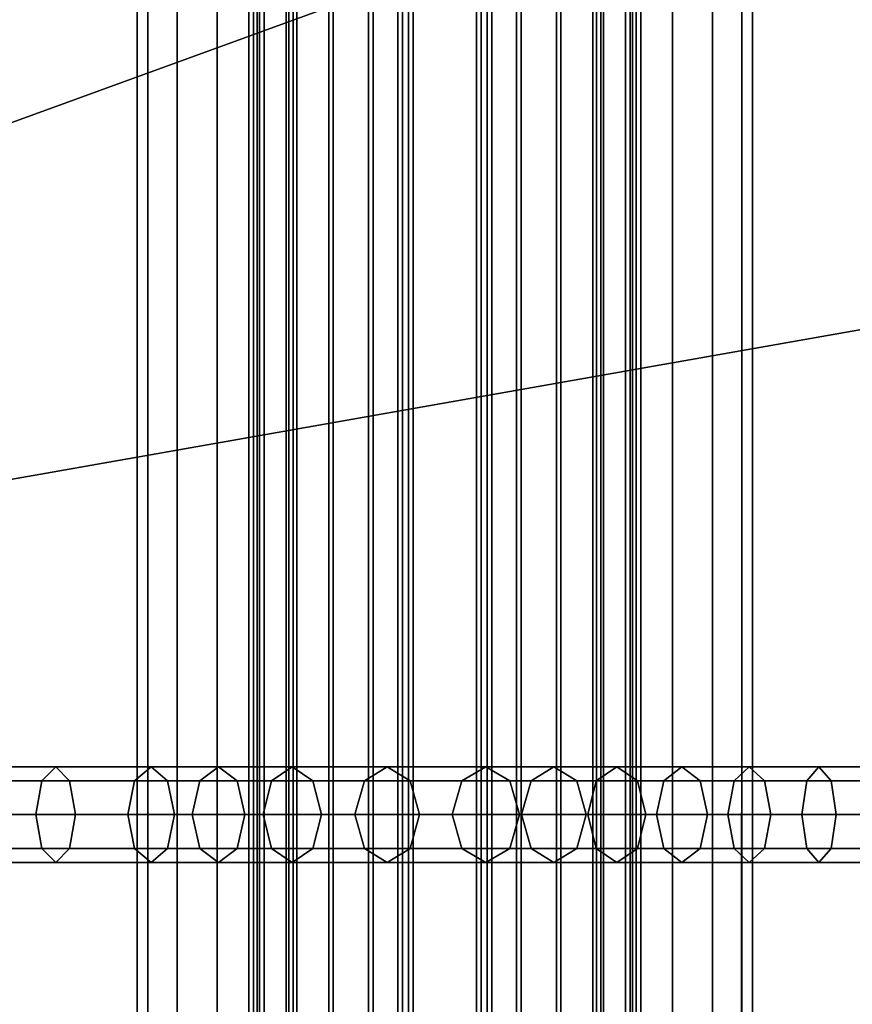
# Model space of a CAD drawing. Extents: x -28.8 to 67.8, y -28.8 to 28.8.
# Drawn here: x 12 to 17.2, y -1.2 to 5 of the extents above; entities that cross this region are included whole.
import ezdxf

# ---------------------------------------------------------------- set-up
doc = ezdxf.new("R2010")
doc.units = 0
doc.header["$MEASUREMENT"] = 0
doc.layers.add('POLYGON', color=7, linetype='CONTINUOUS')

msp = doc.modelspace()

# ---------------------------------------------------------------- linework, layer by layer
at = {"layer": 'POLYGON'}
for points in [[(0, 0, 188.0818), (14.25, 24.6817, 188.0818), (9.7476, 26.7812, 188.0818)], [(14.25, 24.6817, 187.7314), (0, 0, 187.7314), (9.7476, 26.7812, 187.7314)], [(0, 0, 188.0818), (18.3194, 21.8323, 188.0818), (14.25, 24.6817, 188.0818)], [(18.3194, 21.8323, 187.7314), (0, 0, 187.7314), (14.25, 24.6817, 187.7314)], [(0, 0, 188.0818), (21.8323, 18.3194, 188.0818), (18.3194, 21.8323, 188.0818)], [(21.8323, 18.3194, 187.7314), (0, 0, 187.7314), (18.3194, 21.8323, 187.7314)], [(0, 0, 188.0818), (24.6817, 14.25, 188.0818), (21.8323, 18.3194, 188.0818)], [(24.6817, 14.25, 187.7314), (0, 0, 187.7314), (21.8323, 18.3194, 187.7314)], [(0, 0, 188.0818), (26.7812, 9.7476, 188.0818), (24.6817, 14.25, 188.0818)], [(26.7812, 9.7476, 187.7314), (0, 0, 187.7314), (24.6817, 14.25, 187.7314)], [(0, 0, 188.0818), (28.067, 4.949, 188.0818), (26.7812, 9.7476, 188.0818)], [(28.067, 4.949, 187.7314), (0, 0, 187.7314), (26.7812, 9.7476, 187.7314)], [(12.9515, -5.7242, 195.0334), (12.7682, -5.7242, 194.8505), (12.7682, 5.7956, 194.8505), (12.9515, 5.8022, 195.0334)], [(13.2016, -5.7242, 195.1007), (12.9515, -5.7242, 195.0334), (12.9515, 5.8022, 195.0334), (13.2016, 5.7956, 195.1007)], [(13.4956, 5.7956, 195.6099), (13.4288, 5.8022, 195.8601), (13.4288, -5.7242, 195.8601), (13.4956, -5.7242, 195.6099)], [(13.4288, 5.8022, 195.8601), (13.4956, 5.7956, 196.1104), (13.4956, -5.7242, 196.1104), (13.4288, -5.7242, 195.8601)], [(14.1507, 5.8022, 192.9564), (13.9006, 5.7956, 192.8891), (13.9006, -5.7242, 192.8891), (14.1507, -5.7242, 192.9564)], [(14.334, 5.7956, 193.1394), (14.1507, 5.8022, 192.9564), (14.1507, -5.7242, 192.9564), (14.334, -5.7242, 193.1394)], [(14.922, -5.7242, 193.1394), (15.1053, -5.7242, 192.9564), (15.1053, 5.8022, 192.9564), (14.922, 5.7956, 193.1394)], [(15.1053, -5.7242, 192.9564), (15.3554, -5.7242, 192.8891), (15.3554, 5.7956, 192.8891), (15.1053, 5.8022, 192.9564)], [(15.8271, -5.7242, 195.8601), (15.7604, -5.7242, 196.1104), (15.7604, 5.7956, 196.1103), (15.8271, 5.8022, 195.8601)], [(15.7604, -5.7242, 195.6099), (15.8271, -5.7242, 195.8601), (15.8271, 5.8022, 195.8601), (15.7604, 5.7956, 195.6099)], [(16.0544, 5.7956, 195.1007), (16.3044, 5.8022, 195.0334), (16.3044, -5.7242, 195.0334), (16.0543, -5.7242, 195.1007)], [(16.3044, 5.8022, 195.0334), (16.4878, 5.7956, 194.8505), (16.4878, -5.7242, 194.8505), (16.3044, -5.7242, 195.0334)], [(12.7682, -5.7242, 194.8505), (12.7012, -5.7242, 194.6005), (12.7012, 5.7773, 194.6005), (12.7682, 5.7956, 194.8505)], [(12.7012, -5.7242, 194.6005), (12.7685, -5.7242, 194.3504), (12.7685, 5.7524, 194.3504), (12.7012, 5.7773, 194.6005)], [(12.7685, -5.7242, 194.3504), (12.9515, -5.7242, 194.1671), (12.9515, 5.7275, 194.1671), (12.7685, 5.7524, 194.3504)], [(13.4516, -5.7242, 195.0337), (13.2016, -5.7242, 195.1007), (13.2016, 5.7956, 195.1007), (13.4516, 5.7773, 195.0337)], [(13.4677, 5.7524, 193.1394), (13.4004, 5.7275, 193.3895), (13.4004, -5.7242, 193.3895), (13.4677, -5.7242, 193.1394)], [(13.6345, -5.7242, 194.8504), (13.4516, -5.7242, 195.0337), (13.4516, 5.7773, 195.0337), (13.6345, 5.7524, 194.8504)], [(13.6506, 5.7773, 192.9561), (13.4677, 5.7524, 193.1394), (13.4677, -5.7242, 193.1394), (13.6506, -5.7242, 192.9561)], [(13.4956, 5.7956, 196.1104), (13.6786, 5.7773, 196.2934), (13.6786, -5.7242, 196.2934), (13.4956, -5.7242, 196.1104)], [(13.6786, 5.7773, 195.4269), (13.4956, 5.7956, 195.6099), (13.4956, -5.7242, 195.6099), (13.6786, -5.7242, 195.4269)], [(13.7018, -5.7242, 194.6003), (13.6345, -5.7242, 194.8504), (13.6345, 5.7524, 194.8504), (13.7018, 5.7275, 194.6003)], [(13.9006, 5.7956, 192.8891), (13.6506, 5.7773, 192.9561), (13.6506, -5.7242, 192.9561), (13.9006, -5.7242, 192.8891)], [(13.6786, 5.7773, 196.2934), (13.9288, 5.7524, 196.3601), (13.9288, -5.7242, 196.3601), (13.6786, -5.7242, 196.2934)], [(13.9288, 5.7524, 195.3601), (13.6786, 5.7773, 195.4269), (13.6786, -5.7242, 195.4269), (13.9288, -5.7242, 195.3601)], [(14.1791, 5.7275, 195.4269), (13.9288, 5.7524, 195.3601), (13.9288, -5.7242, 195.3601), (14.1791, -5.7242, 195.4269)], [(13.9288, 5.7524, 196.3601), (14.1791, 5.7275, 196.2934), (14.1791, -5.7242, 196.2934), (13.9288, -5.7242, 196.3601)], [(14.1508, 5.7275, 193.8228), (14.3337, 5.7524, 193.6394), (14.3337, -5.7242, 193.6394), (14.1508, -5.7242, 193.8228)], [(14.3337, 5.7524, 193.6394), (14.401, 5.7773, 193.3893), (14.401, -5.7242, 193.3893), (14.3337, -5.7242, 193.6394)], [(14.401, 5.7773, 193.3893), (14.334, 5.7956, 193.1394), (14.334, -5.7242, 193.1394), (14.401, -5.7242, 193.3893)], [(14.855, -5.7242, 193.3894), (14.922, -5.7242, 193.1394), (14.922, 5.7956, 193.1394), (14.855, 5.7773, 193.3894)], [(14.9223, -5.7242, 193.6395), (14.855, -5.7242, 193.3894), (14.855, 5.7773, 193.3894), (14.9223, 5.7524, 193.6395)], [(15.1052, -5.7242, 193.8227), (14.9223, -5.7242, 193.6395), (14.9223, 5.7524, 193.6395), (15.1052, 5.7275, 193.8228)], [(15.3271, -5.7242, 196.3601), (15.0769, -5.7242, 196.2934), (15.0769, 5.7275, 196.2934), (15.3271, 5.7524, 196.3601)], [(15.0769, -5.7242, 195.4269), (15.3271, -5.7242, 195.3601), (15.3271, 5.7524, 195.3601), (15.0769, 5.7275, 195.4269)], [(15.5774, -5.7242, 196.2934), (15.3271, -5.7242, 196.3601), (15.3271, 5.7524, 196.3601), (15.5774, 5.7773, 196.2934)], [(15.3271, -5.7242, 195.3601), (15.5774, -5.7242, 195.4269), (15.5774, 5.7773, 195.4269), (15.3271, 5.7524, 195.3601)], [(15.3554, -5.7242, 192.8891), (15.6054, -5.7242, 192.9561), (15.6054, 5.7773, 192.9561), (15.3554, 5.7956, 192.8891)], [(15.5541, 5.7275, 194.6003), (15.6214, 5.7524, 194.8504), (15.6214, -5.7242, 194.8504), (15.5541, -5.7242, 194.6003)], [(15.7604, -5.7242, 196.1104), (15.5774, -5.7242, 196.2934), (15.5774, 5.7773, 196.2934), (15.7604, 5.7956, 196.1103)], [(15.5774, -5.7242, 195.4269), (15.7604, -5.7242, 195.6099), (15.7604, 5.7956, 195.6099), (15.5774, 5.7773, 195.4269)], [(15.6054, -5.7242, 192.9561), (15.7883, -5.7242, 193.1395), (15.7883, 5.7524, 193.1395), (15.6054, 5.7773, 192.9561)], [(15.6214, 5.7524, 194.8504), (15.8044, 5.7773, 195.0337), (15.8044, -5.7242, 195.0337), (15.6214, -5.7242, 194.8504)], [(15.7883, -5.7242, 193.1395), (15.8556, -5.7242, 193.3895), (15.8556, 5.7275, 193.3895), (15.7883, 5.7524, 193.1395)], [(15.8044, 5.7773, 195.0337), (16.0544, 5.7956, 195.1007), (16.0543, -5.7242, 195.1007), (15.8044, -5.7242, 195.0337)], [(16.4875, 5.7524, 194.3504), (16.3045, 5.7275, 194.1671), (16.3045, -5.7242, 194.1671), (16.4874, -5.7242, 194.3504)], [(16.5547, 5.7773, 194.6005), (16.4875, 5.7524, 194.3504), (16.4874, -5.7242, 194.3504), (16.5547, -5.7242, 194.6005)], [(16.4878, 5.7956, 194.8505), (16.5547, 5.7773, 194.6005), (16.5547, -5.7242, 194.6005), (16.4878, -5.7242, 194.8505)], [(12.9515, -5.7242, 194.1671), (13.2014, -5.7242, 194.1001), (13.2014, 5.7092, 194.1001), (12.9515, 5.7275, 194.1671)], [(13.2014, -5.7242, 194.1001), (13.4515, -5.7242, 194.1674), (13.4515, 5.7026, 194.1674), (13.2014, 5.7092, 194.1001)], [(13.4004, 5.7275, 193.3895), (13.4674, 5.7092, 193.6395), (13.4674, -5.7242, 193.6395), (13.4004, -5.7242, 193.3895)], [(13.4515, -5.7242, 194.1674), (13.6348, -5.7242, 194.3503), (13.6349, 5.7092, 194.3503), (13.4515, 5.7026, 194.1674)], [(13.4674, 5.7092, 193.6395), (13.6507, 5.7026, 193.8224), (13.6507, -5.7242, 193.8224), (13.4674, -5.7242, 193.6395)], [(13.6348, -5.7242, 194.3503), (13.7018, -5.7242, 194.6003), (13.7018, 5.7275, 194.6003), (13.6349, 5.7092, 194.3503)], [(13.6507, 5.7026, 193.8224), (13.9008, 5.7092, 193.8897), (13.9008, -5.7242, 193.8897), (13.6507, -5.7242, 193.8224)], [(13.9008, 5.7092, 193.8897), (14.1508, 5.7275, 193.8228), (14.1508, -5.7242, 193.8228), (13.9008, -5.7242, 193.8897)], [(14.1791, 5.7275, 196.2934), (14.3621, 5.7092, 196.1103), (14.3621, -5.7242, 196.1103), (14.1791, -5.7242, 196.2934)], [(14.3621, 5.7092, 195.6099), (14.1791, 5.7275, 195.4269), (14.1791, -5.7242, 195.4269), (14.3621, -5.7242, 195.6099)], [(14.3621, 5.7092, 196.1103), (14.4288, 5.7026, 195.8601), (14.4288, -5.7242, 195.8601), (14.3621, -5.7242, 196.1103)], [(14.4288, 5.7026, 195.8601), (14.3621, 5.7092, 195.6099), (14.3621, -5.7242, 195.6099), (14.4288, -5.7242, 195.8601)], [(14.8939, -5.7242, 196.1104), (14.8271, -5.7242, 195.8601), (14.8271, 5.7026, 195.8601), (14.8939, 5.7092, 196.1104)], [(14.8271, -5.7242, 195.8601), (14.8939, -5.7242, 195.6099), (14.8939, 5.7092, 195.6099), (14.8271, 5.7026, 195.8601)], [(15.0769, -5.7242, 196.2934), (14.8939, -5.7242, 196.1104), (14.8939, 5.7092, 196.1104), (15.0769, 5.7275, 196.2934)], [(14.8939, -5.7242, 195.6099), (15.0769, -5.7242, 195.4269), (15.0769, 5.7275, 195.4269), (14.8939, 5.7092, 195.6099)], [(15.3552, -5.7242, 193.8897), (15.1052, -5.7242, 193.8227), (15.1052, 5.7275, 193.8228), (15.3552, 5.7092, 193.8897)], [(15.6053, -5.7242, 193.8224), (15.3552, -5.7242, 193.8897), (15.3552, 5.7092, 193.8897), (15.6053, 5.7026, 193.8225)], [(15.6211, 5.7092, 194.3503), (15.5541, 5.7275, 194.6003), (15.5541, -5.7242, 194.6003), (15.6211, -5.7242, 194.3503)], [(15.7886, -5.7242, 193.6395), (15.6053, -5.7242, 193.8224), (15.6053, 5.7026, 193.8225), (15.7886, 5.7092, 193.6395)], [(15.8044, 5.7026, 194.1674), (15.6211, 5.7092, 194.3503), (15.6211, -5.7242, 194.3503), (15.8044, -5.7242, 194.1674)], [(15.8556, -5.7242, 193.3895), (15.7886, -5.7242, 193.6395), (15.7886, 5.7092, 193.6395), (15.8556, 5.7275, 193.3895)], [(16.0545, 5.7092, 194.1001), (15.8044, 5.7026, 194.1674), (15.8044, -5.7242, 194.1674), (16.0545, -5.7242, 194.1001)], [(16.3045, 5.7275, 194.1671), (16.0545, 5.7092, 194.1001), (16.0545, -5.7242, 194.1001), (16.3045, -5.7242, 194.1671)], [(0, 0, 188.0818), (28.5, 0, 188.0818), (28.067, 4.949, 188.0818)], [(28.5, 0, 187.7314), (0, 0, 187.7314), (28.067, 4.949, 187.7314)], [(11.572, 0.3, 77.082), (11.5029, 0.2122, 76.8811), (12.103, 0.2122, 76.6432), (12.1903, 0.3, 76.8369)], [(11.6411, 0.2122, 77.2829), (11.572, 0.3, 77.082), (12.1903, 0.3, 76.8369), (12.2776, 0.2122, 77.0306)], [(12.1903, 0.3, 76.8369), (12.103, 0.2122, 76.6432), (12.6846, 0.2122, 76.3482), (12.7879, 0.3, 76.5336)], [(12.2776, 0.2122, 77.0306), (12.1903, 0.3, 76.8369), (12.7879, 0.3, 76.5336), (12.8913, 0.2122, 76.719)], [(12.7879, 0.3, 76.5336), (12.6846, 0.2122, 76.3482), (13.0935, 0.2122, 76.099), (13.21, 0.3, 76.2765)], [(12.8913, 0.2122, 76.719), (12.7879, 0.3, 76.5336), (13.21, 0.3, 76.2765), (13.3265, 0.2122, 76.4539)], [(13.21, 0.3, 76.2765), (13.0935, 0.2122, 76.099), (13.5428, 0.2122, 75.7819), (13.672, 0.3, 75.9503)], [(13.3265, 0.2122, 76.4539), (13.21, 0.3, 76.2765), (13.672, 0.3, 75.9503), (13.8013, 0.2122, 76.1186)], [(13.672, 0.3, 75.9503), (13.5428, 0.2122, 75.7819), (14.1242, 0.2122, 75.2977), (14.2671, 0.3, 75.4546)], [(13.8013, 0.2122, 76.1186), (13.672, 0.3, 75.9503), (14.2671, 0.3, 75.4546), (14.4101, 0.2122, 75.6115)], [(14.2671, 0.3, 75.4546), (14.1242, 0.2122, 75.2977), (14.735, 0.2122, 74.689), (14.8848, 0.3, 74.8394)], [(14.4101, 0.2122, 75.6115), (14.2671, 0.3, 75.4546), (14.8848, 0.3, 74.8394), (15.0346, 0.2122, 74.9898)], [(14.8848, 0.3, 74.8394), (14.735, 0.2122, 74.689), (15.1684, 0.2122, 74.2575), (15.3115, 0.3, 74.4143)], [(15.0346, 0.2122, 74.9898), (14.8848, 0.3, 74.8394), (15.3115, 0.3, 74.4143), (15.4546, 0.2122, 74.571)], [(15.3115, 0.3, 74.4143), (15.1684, 0.2122, 74.2575), (15.5768, 0.2122, 73.9162), (15.7056, 0.3, 74.085)], [(15.4546, 0.2122, 74.571), (15.3115, 0.3, 74.4143), (15.7056, 0.3, 74.085), (15.8343, 0.2122, 74.2537)], [(15.7056, 0.3, 74.085), (15.5768, 0.2122, 73.9162), (16.0007, 0.2122, 73.6215), (16.1136, 0.3, 73.8015)], [(15.8343, 0.2122, 74.2537), (15.7056, 0.3, 74.085), (16.1136, 0.3, 73.8015), (16.2265, 0.2122, 73.9815)], [(16.1136, 0.3, 73.8015), (16.0007, 0.2122, 73.6215), (16.4403, 0.2122, 73.3738), (16.5354, 0.3, 73.5638)], [(16.2265, 0.2122, 73.9815), (16.1136, 0.3, 73.8015), (16.5354, 0.3, 73.5638), (16.6305, 0.2122, 73.7538)], [(16.5354, 0.3, 73.5638), (16.4403, 0.2122, 73.3738), (16.8949, 0.2122, 73.1736), (16.9713, 0.3, 73.3719)], [(16.6305, 0.2122, 73.7538), (16.5354, 0.3, 73.5638), (16.9713, 0.3, 73.3719), (17.0476, 0.2122, 73.5701)], [(16.9713, 0.3, 73.3719), (16.8949, 0.2122, 73.1736), (17.3061, 0.2122, 73.0373), (17.364, 0.3, 73.2415)], [(17.0476, 0.2122, 73.5701), (16.9713, 0.3, 73.3719), (17.364, 0.3, 73.2415), (17.4219, 0.2122, 73.4457)], [(11.5029, 0.2122, 76.8811), (11.4743, 0, 76.798), (12.0669, 0, 76.5631), (12.103, 0.2122, 76.6432)], [(11.6697, 0, 77.366), (11.6411, 0.2122, 77.2829), (12.2776, 0.2122, 77.0306), (12.3137, 0, 77.1107)], [(12.103, 0.2122, 76.6432), (12.0669, 0, 76.5631), (12.6419, 0, 76.2716), (12.6846, 0.2122, 76.3482)], [(12.3137, 0, 77.1107), (12.2776, 0.2122, 77.0306), (12.8913, 0.2122, 76.719), (12.934, 0, 76.7957)], [(12.6846, 0.2122, 76.3482), (12.6419, 0, 76.2716), (13.0453, 0, 76.0257), (13.0935, 0.2122, 76.099)], [(12.934, 0, 76.7957), (12.8913, 0.2122, 76.719), (13.3265, 0.2122, 76.4539), (13.3746, 0, 76.5272)], [(13.0935, 0.2122, 76.099), (13.0453, 0, 76.0257), (13.4894, 0, 75.7123), (13.5428, 0.2122, 75.7819)], [(13.3746, 0, 76.5272), (13.3265, 0.2122, 76.4539), (13.8013, 0.2122, 76.1186), (13.8547, 0, 76.1883)], [(13.5428, 0.2122, 75.7819), (13.4894, 0, 75.7123), (14.0651, 0, 75.2329), (14.1242, 0.2122, 75.2977)], [(13.8547, 0, 76.1883), (13.8013, 0.2122, 76.1186), (14.4101, 0.2122, 75.6115), (14.4692, 0, 75.6764)], [(14.1242, 0.2122, 75.2977), (14.0651, 0, 75.2329), (14.6731, 0, 74.6269), (14.735, 0.2122, 74.689)], [(14.4692, 0, 75.6764), (14.4101, 0.2122, 75.6115), (15.0346, 0.2122, 74.9898), (15.0965, 0, 75.0519)], [(14.735, 0.2122, 74.689), (14.6731, 0, 74.6269), (15.1093, 0, 74.1927), (15.1684, 0.2122, 74.2575)], [(15.0965, 0, 75.0519), (15.0346, 0.2122, 74.9898), (15.4546, 0.2122, 74.571), (15.5138, 0, 74.6358)], [(15.1684, 0.2122, 74.2575), (15.1093, 0, 74.1927), (15.5236, 0, 73.8465), (15.5768, 0.2122, 73.9162)], [(15.5138, 0, 74.6358), (15.4546, 0.2122, 74.571), (15.8343, 0.2122, 74.2537), (15.8875, 0, 74.3235)], [(15.5768, 0.2122, 73.9162), (15.5236, 0, 73.8465), (15.954, 0, 73.5471), (16.0007, 0.2122, 73.6215)], [(15.8875, 0, 74.3235), (15.8343, 0.2122, 74.2537), (16.2265, 0.2122, 73.9815), (16.2731, 0, 74.0559)], [(16.0007, 0.2122, 73.6215), (15.954, 0, 73.5471), (16.401, 0, 73.2952), (16.4403, 0.2122, 73.3738)], [(16.2731, 0, 74.0559), (16.2265, 0.2122, 73.9815), (16.6305, 0.2122, 73.7538), (16.6699, 0, 73.8324)], [(16.4403, 0.2122, 73.3738), (16.401, 0, 73.2952), (16.8633, 0, 73.0916), (16.8949, 0.2122, 73.1736)], [(16.6699, 0, 73.8324), (16.6305, 0.2122, 73.7538), (17.0476, 0.2122, 73.5701), (17.0792, 0, 73.6521)], [(16.8949, 0.2122, 73.1736), (16.8633, 0, 73.0916), (17.2822, 0, 72.9529), (17.3061, 0.2122, 73.0373)], [(17.0792, 0, 73.6521), (17.0476, 0.2122, 73.5701), (17.4219, 0.2122, 73.4457), (17.4458, 0, 73.5301)], [(0, 0, 188.0818), (9.7476, -26.7812, 188.0818), (14.25, -24.6817, 188.0818)], [(9.7476, -26.7812, 187.7314), (0, 0, 187.7314), (14.25, -24.6817, 187.7314)], [(0, 0, 188.0818), (14.25, -24.6817, 188.0818), (18.3194, -21.8323, 188.0818)], [(14.25, -24.6817, 187.7314), (0, 0, 187.7314), (18.3194, -21.8323, 187.7314)], [(0, 0, 188.0818), (18.3194, -21.8323, 188.0818), (21.8323, -18.3194, 188.0818)], [(18.3194, -21.8323, 187.7314), (0, 0, 187.7314), (21.8323, -18.3194, 187.7314)], [(0, 0, 188.0818), (21.8323, -18.3194, 188.0818), (24.6817, -14.25, 188.0818)], [(21.8323, -18.3194, 187.7314), (0, 0, 187.7314), (24.6817, -14.25, 187.7314)], [(0, 0, 188.0818), (24.6817, -14.25, 188.0818), (26.7812, -9.7476, 188.0818)], [(24.6817, -14.25, 187.7314), (0, 0, 187.7314), (26.7812, -9.7476, 187.7314)], [(0, 0, 188.0818), (26.7812, -9.7476, 188.0818), (28.067, -4.949, 188.0818)], [(26.7812, -9.7476, 187.7314), (0, 0, 187.7314), (28.067, -4.949, 187.7314)], [(0, 0, 188.0818), (28.067, -4.949, 188.0818), (28.5, 0, 188.0818)], [(28.067, -4.949, 187.7314), (0, 0, 187.7314), (28.5, 0, 187.7314)], [(11.4743, 0, 76.798), (11.5029, -0.2122, 76.8811), (12.103, -0.2122, 76.6432), (12.0669, 0, 76.5631)], [(11.6411, -0.2122, 77.2829), (11.6697, 0, 77.366), (12.3137, 0, 77.1107), (12.2776, -0.2122, 77.0306)], [(12.0669, 0, 76.5631), (12.103, -0.2122, 76.6432), (12.6846, -0.2122, 76.3482), (12.6419, 0, 76.2716)], [(12.2776, -0.2122, 77.0306), (12.3137, 0, 77.1107), (12.934, 0, 76.7957), (12.8913, -0.2122, 76.719)], [(12.6419, 0, 76.2716), (12.6846, -0.2122, 76.3482), (13.0935, -0.2122, 76.099), (13.0453, 0, 76.0257)], [(12.8913, -0.2122, 76.719), (12.934, 0, 76.7957), (13.3746, 0, 76.5272), (13.3265, -0.2122, 76.4539)], [(13.0453, 0, 76.0257), (13.0935, -0.2122, 76.099), (13.5428, -0.2122, 75.7819), (13.4894, 0, 75.7123)], [(13.3265, -0.2122, 76.4539), (13.3746, 0, 76.5272), (13.8547, 0, 76.1883), (13.8013, -0.2122, 76.1186)], [(13.4894, 0, 75.7123), (13.5428, -0.2122, 75.7819), (14.1242, -0.2122, 75.2977), (14.0651, 0, 75.2329)], [(13.8013, -0.2122, 76.1186), (13.8547, 0, 76.1883), (14.4692, 0, 75.6764), (14.4101, -0.2122, 75.6115)], [(14.0651, 0, 75.2329), (14.1242, -0.2122, 75.2977), (14.735, -0.2122, 74.689), (14.6731, 0, 74.6269)], [(14.4101, -0.2122, 75.6115), (14.4692, 0, 75.6764), (15.0965, 0, 75.0519), (15.0346, -0.2122, 74.9898)], [(14.6731, 0, 74.6269), (14.735, -0.2122, 74.689), (15.1684, -0.2122, 74.2575), (15.1093, 0, 74.1927)], [(15.0346, -0.2122, 74.9898), (15.0965, 0, 75.0519), (15.5138, 0, 74.6358), (15.4546, -0.2122, 74.571)], [(15.1093, 0, 74.1927), (15.1684, -0.2122, 74.2575), (15.5768, -0.2122, 73.9162), (15.5236, 0, 73.8465)], [(15.4546, -0.2122, 74.571), (15.5138, 0, 74.6358), (15.8875, 0, 74.3235), (15.8343, -0.2122, 74.2537)], [(15.5236, 0, 73.8465), (15.5768, -0.2122, 73.9162), (16.0007, -0.2122, 73.6215), (15.954, 0, 73.5471)], [(15.8343, -0.2122, 74.2537), (15.8875, 0, 74.3235), (16.2731, 0, 74.0559), (16.2265, -0.2122, 73.9815)], [(15.954, 0, 73.5471), (16.0007, -0.2122, 73.6215), (16.4403, -0.2122, 73.3738), (16.401, 0, 73.2952)], [(16.2265, -0.2122, 73.9815), (16.2731, 0, 74.0559), (16.6699, 0, 73.8324), (16.6305, -0.2122, 73.7538)], [(16.401, 0, 73.2952), (16.4403, -0.2122, 73.3738), (16.8949, -0.2122, 73.1736), (16.8633, 0, 73.0916)], [(16.6305, -0.2122, 73.7538), (16.6699, 0, 73.8324), (17.0792, 0, 73.6521), (17.0476, -0.2122, 73.5701)], [(16.8633, 0, 73.0916), (16.8949, -0.2122, 73.1736), (17.3061, -0.2122, 73.0373), (17.2822, 0, 72.9529)], [(17.0476, -0.2122, 73.5701), (17.0792, 0, 73.6521), (17.4458, 0, 73.5301), (17.4219, -0.2122, 73.4457)], [(11.5029, -0.2122, 76.8811), (11.572, -0.3, 77.082), (12.1903, -0.3, 76.8369), (12.103, -0.2122, 76.6432)], [(11.572, -0.3, 77.082), (11.6411, -0.2122, 77.2829), (12.2776, -0.2122, 77.0306), (12.1903, -0.3, 76.8369)], [(12.103, -0.2122, 76.6432), (12.1903, -0.3, 76.8369), (12.7879, -0.3, 76.5336), (12.6846, -0.2122, 76.3482)], [(12.1903, -0.3, 76.8369), (12.2776, -0.2122, 77.0306), (12.8913, -0.2122, 76.719), (12.7879, -0.3, 76.5336)], [(12.6846, -0.2122, 76.3482), (12.7879, -0.3, 76.5336), (13.21, -0.3, 76.2765), (13.0935, -0.2122, 76.099)], [(12.7879, -0.3, 76.5336), (12.8913, -0.2122, 76.719), (13.3265, -0.2122, 76.4539), (13.21, -0.3, 76.2765)], [(13.0935, -0.2122, 76.099), (13.21, -0.3, 76.2765), (13.672, -0.3, 75.9503), (13.5428, -0.2122, 75.7819)], [(13.21, -0.3, 76.2765), (13.3265, -0.2122, 76.4539), (13.8013, -0.2122, 76.1186), (13.672, -0.3, 75.9503)], [(13.5428, -0.2122, 75.7819), (13.672, -0.3, 75.9503), (14.2671, -0.3, 75.4546), (14.1242, -0.2122, 75.2977)], [(13.672, -0.3, 75.9503), (13.8013, -0.2122, 76.1186), (14.4101, -0.2122, 75.6115), (14.2671, -0.3, 75.4546)], [(14.1242, -0.2122, 75.2977), (14.2671, -0.3, 75.4546), (14.8848, -0.3, 74.8394), (14.735, -0.2122, 74.689)], [(14.2671, -0.3, 75.4546), (14.4101, -0.2122, 75.6115), (15.0346, -0.2122, 74.9898), (14.8848, -0.3, 74.8394)], [(14.735, -0.2122, 74.689), (14.8848, -0.3, 74.8394), (15.3115, -0.3, 74.4143), (15.1684, -0.2122, 74.2575)], [(14.8848, -0.3, 74.8394), (15.0346, -0.2122, 74.9898), (15.4546, -0.2122, 74.571), (15.3115, -0.3, 74.4143)], [(15.1684, -0.2122, 74.2575), (15.3115, -0.3, 74.4143), (15.7056, -0.3, 74.085), (15.5768, -0.2122, 73.9162)], [(15.3115, -0.3, 74.4143), (15.4546, -0.2122, 74.571), (15.8343, -0.2122, 74.2537), (15.7056, -0.3, 74.085)], [(15.5768, -0.2122, 73.9162), (15.7056, -0.3, 74.085), (16.1136, -0.3, 73.8015), (16.0007, -0.2122, 73.6215)], [(15.7056, -0.3, 74.085), (15.8343, -0.2122, 74.2537), (16.2265, -0.2122, 73.9815), (16.1136, -0.3, 73.8015)], [(16.0007, -0.2122, 73.6215), (16.1136, -0.3, 73.8015), (16.5354, -0.3, 73.5638), (16.4403, -0.2122, 73.3738)], [(16.1136, -0.3, 73.8015), (16.2265, -0.2122, 73.9815), (16.6305, -0.2122, 73.7538), (16.5354, -0.3, 73.5638)], [(16.4403, -0.2122, 73.3738), (16.5354, -0.3, 73.5638), (16.9713, -0.3, 73.3719), (16.8949, -0.2122, 73.1736)], [(16.5354, -0.3, 73.5638), (16.6305, -0.2122, 73.7538), (17.0476, -0.2122, 73.5701), (16.9713, -0.3, 73.3719)], [(16.8949, -0.2122, 73.1736), (16.9713, -0.3, 73.3719), (17.364, -0.3, 73.2415), (17.3061, -0.2122, 73.0373)], [(16.9713, -0.3, 73.3719), (17.0476, -0.2122, 73.5701), (17.4219, -0.2122, 73.4457), (17.364, -0.3, 73.2415)]]:
    msp.add_3dface(points, dxfattribs=at)

doc.saveas('drawing.dxf')
